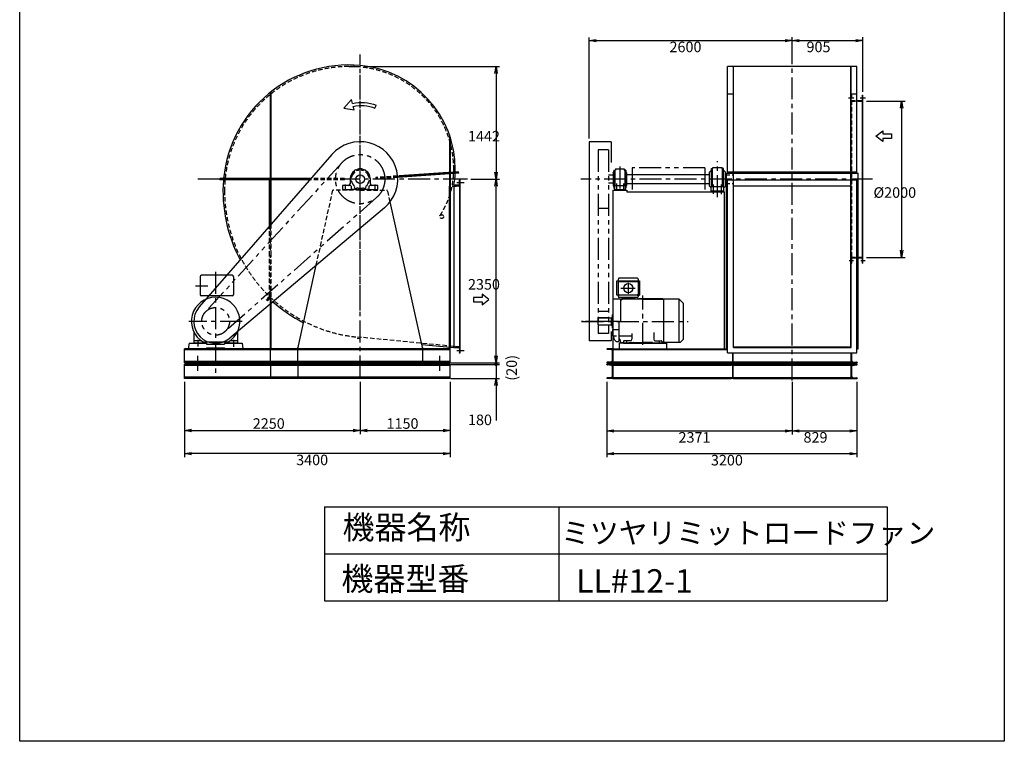
# Model space of a CAD drawing. Extents: x 16338 to 28938, y -6229 to 11471.
# Drawn here: x 16338 to 28938, y -6229 to 3009 of the extents above; entities that cross this region are included whole.
import ezdxf

# ---------------------------------------------------------------- set-up
doc = ezdxf.new("R2010")
doc.units = 0
doc.header["$LTSCALE"] = 225
doc.header["$PDSIZE"] = 1
for name, pattern in [('CENTER', [2, 1.25, -0.25, 0.25, -0.25]), ('HIDDEN', [0.375, 0.25, -0.125]), ('PHANTOM', [2.5, 1.25, -0.25, 0.25, -0.25, 0.25, -0.25])]:
    doc.linetypes.add(name, pattern=pattern)
doc.layers.get('0').update_dxf_attribs({"linetype": 'CONTINUOUS'})
doc.layers.get('DEFPOINTS').update_dxf_attribs({"linetype": 'CONTINUOUS'})
for name, color, linetype in [('4', 7, 'CONTINUOUS'), ('CT', 3, 'CENTER'), ('FUTO', 4, 'CONTINUOUS'), ('HOSO', 7, 'CONTINUOUS'), ('KL', 7, 'HIDDEN'), ('SL', 1, 'PHANTOM'), ('SP', 2, 'CONTINUOUS')]:
    doc.layers.add(name, color=color, linetype=linetype)
doc.styles.get("Standard").update_dxf_attribs({"font": 'simplex.shx', "oblique": 15, "bigfont": 'extfont.shx'})
doc.dimstyles.get("Standard").update_dxf_attribs({"dimtxt": 0.18, "dimasz": 0.18, "dimexe": 0.18, "dimexo": 0.0625, "dimgap": 0.09, "dimtad": 0, "dimtih": 1, "dimtoh": 1, "dimzin": 0, "dimcen": 0.09, "dimazin": 3, "dimtfac": 1, "dimtofl": 0, "dimtmove": 0, "dimatfit": 3})

# ---------------------------------------------------------------- blocks, each defined once
blk = doc.blocks.new('_OPEN')
at = {"color": 0, "linetype": 'BYBLOCK'}
for p, q in [((-1, 0.17), (0, 0)), ((0, 0), (-1, -0.17)), ((0, 0), (-1, 0))]:
    blk.add_line(p, q, dxfattribs=at)
blk = doc.blocks.new('*D8')
at = {"layer": 'DEFPOINTS', "color": 0}
for p in [(18446, -1583), (21846, -1583), (18446, -2545)]:
    blk.add_point(p, dxfattribs=at)
at = {"layer": 'SP'}
for p, q in [((18446, -1628), (18446, -2590)), ((21846, -1628), (21846, -2590)), ((21756, -2545), (18536, -2545))]:
    blk.add_line(p, q, dxfattribs=at)
at = {"layer": 'SP', "xscale": 90, "yscale": 90, "zscale": 90, "rotation": 180}
blk.add_blockref('_OPEN', (18446, -2545), dxfattribs=at)
at = {"layer": 'SP', "xscale": 90, "yscale": 90, "zscale": 90}
blk.add_blockref('_OPEN', (21846, -2545), dxfattribs=at)
blk.add_text('3400', height=135).set_placement((19876, -2694))
blk = doc.blocks.new('_DOT')
at = {"color": 0, "linetype": 'BYBLOCK'}
blk.add_line((-0.25, 0), (-1, 0), dxfattribs=at)
at = {"color": 0, "linetype": 'BYBLOCK', "const_width": 0.25}
blk.add_lwpolyline([(-0.125, 0, 1), (0.125, 0, 1)], format="xyb", close=True, dxfattribs=at)
blk = doc.blocks.new('*D9')
at = {"layer": 'DEFPOINTS', "color": 0}
for p in [(21812, -1403), (21812, -1583), (22435, -1583)]:
    blk.add_point(p, dxfattribs=at)
at = {"layer": 'SP'}
for p, q in [((22435, -1313), (22435, -1223)), ((21857, -1403), (22480, -1403)), ((22435, -1403), (22435, -1583)), ((21857, -1583), (22480, -1583)), ((22435, -1673), (22435, -2123))]:
    blk.add_line(p, q, dxfattribs=at)
at = {"layer": 'SP', "xscale": 90, "yscale": 90, "zscale": 90}
for name, p, rotation in [('_DOT', (22435, -1403), 270), ('_OPEN', (22435, -1583), 90)]:
    blk.add_blockref(name, p, dxfattribs=dict(at, rotation=rotation))
blk.add_text('180', height=135).set_placement((22075, -2181))
blk = doc.blocks.new('*D16')
at = {"layer": 'DEFPOINTS', "color": 0}
for p in [(21812, -1383), (21812, -1403), (22435, -1403)]:
    blk.add_point(p, dxfattribs=at)
at = {"layer": 'SP'}
for p, q in [((22435, -1293), (22435, -1203)), ((21857, -1383), (22480, -1383)), ((22435, -1383), (22435, -1403)), ((21857, -1403), (22480, -1403)), ((22435, -1493), (22435, -1583))]:
    blk.add_line(p, q, dxfattribs=at)
at = {"layer": 'SP', "xscale": 90, "yscale": 90, "zscale": 90}
for name, p, rotation in [('_DOT', (22435, -1403), 90), ('_OPEN', (22435, -1383), 270)]:
    blk.add_blockref(name, p, dxfattribs=dict(at, rotation=rotation))
at = {"layer": 'SP', "oblique": 15}
blk.add_text('(20)', height=135, rotation=90, dxfattribs=at).set_placement((22701, -1612))
blk = doc.blocks.new('右回転矢印')
at = {"layer": 'SP'}
for p, q in [((-10, 0.19), (-10.38, 1.12)), ((-3.32, -0.41), (-3.04, 0.6)), ((0, 0), (-3.32, -0.41)), ((-2.77, 1.57), (-2.43, 2.81)), ((-2.43, 2.81), (0, 0))]:
    blk.add_line(p, q, dxfattribs=at)
for radius in [11.84, 10.83]:
    blk.add_arc((-5.92, -9.84), radius, 74.5608, 112.1186, dxfattribs=at)
blk = doc.blocks.new('22222F')
at = {"layer": 'CT'}
for p, q in [((-190, -140), (-190, -70)), ((190, -140), (190, -70))]:
    blk.add_line(p, q, dxfattribs=at)
at = {"layer": 'FUTO'}
for p, q in [((19, 133), (-19, 133)), ((-19, 113), (-19, 133)), ((19, 113), (19, 133)), ((-225, -83), (-225, -130)), ((-125, -80), (-222, -80)), ((-130, -10), (-130, -60)), ((-125, -80), (-110, -95)), ((-110, -130), (-110, -95)), ((110, -95), (125, -80)), ((110, -95), (110, -130)), ((222, -80), (125, -80)), ((130, -60), (130, -10)), ((225, -130), (225, -83)), ((-225, -130), (-110, -130)), ((-110, -127), (0, -127)), ((0, -127), (110, -127)), ((110, -130), (225, -130))]:
    blk.add_line(p, q, dxfattribs=at)
blk.add_circle((0, 0), 54, dxfattribs=at)
for centre, radius, start, end in [((0, 0), 130, 98.5054, 115.3362), ((0, 0), 130, 64.6638, 81.4946), ((-115, 0), 18, 85.5114, 274.4886), ((0, 0), 130, 124.6638, 175.3362), ((0, 0), 115, 128.9772, 171.0228), ((-58, 100), 18, 25.5114, 214.4886), ((0, 0), 115, 68.9772, 111.0228), ((58, 100), 18, 325.5114, 154.4886), ((0, 0), 115, 8.9772, 51.0228), ((0, 0), 130, 4.6638, 55.3362), ((115, 0), 18, 265.5114, 94.4886), ((-222, -83), 3, 90, 180), ((-150, -60), 20, 270, 0), ((0, 0), 115, 188.9772, 231.0228), ((-58, -100), 18, 145.5114, 334.4886), ((0, 0), 115, 248.9772, 291.0228), ((58, -100), 18, 205.5114, 34.4886), ((0, 0), 115, 308.9772, 351.0228), ((150, -60), 20, 180, 270), ((222, -83), 3, 0, 90)]:
    blk.add_arc(centre, radius, start, end, dxfattribs=at)
blk = doc.blocks.new('L-75-6')
for p, q in [((115, 81), (115, 156)), ((115, 156), (117, 156)), ((121, 96), (121, 152)), ((115, 81), (190, 81)), ((129, 87), (186, 87)), ((190, 81), (190, 83))]:
    blk.add_line(p, q)
for centre, radius, start, end in [((117, 152), 4, 0, 90), ((129, 96), 8.5, 180, 270), ((186, 83), 4, 0, 90)]:
    blk.add_arc(centre, radius, start, end)
blk = doc.blocks.new('まっすぐの矢印')
at = {"layer": 'SP'}
for p, q in [((-1.71, -2.22), (0, 0)), ((0, 0), (1.71, -2.22)), ((-0.7, -2.22), (-1.71, -2.22)), ((-0.7, -5), (-0.7, -2.22)), ((0.7, -2.22), (0.7, -5)), ((1.71, -2.22), (0.7, -2.22)), ((0.7, -5), (-0.7, -5))]:
    blk.add_line(p, q, dxfattribs=at)
blk = doc.blocks.new('*D10')
at = {"layer": 'DEFPOINTS', "color": 0}
for p in [(27129, 1967), (27129, -33), (27624, -33)]:
    blk.add_point(p, dxfattribs=at)
at = {"layer": 'SP'}
for p, q in [((27174, 1967), (27669, 1967)), ((27624, 1877), (27624, 57)), ((27174, -33), (27669, -33))]:
    blk.add_line(p, q, dxfattribs=at)
at = {"layer": 'SP', "xscale": 90, "yscale": 90, "zscale": 90}
for p, rotation in [((27624, 1967), 90), ((27624, -33), 270)]:
    blk.add_blockref('_OPEN', p, dxfattribs=dict(at, rotation=rotation))
blk.add_text('%%C2000', height=135).set_placement((27264, 729))
blk = doc.blocks.new('*D11')
at = {"layer": 'DEFPOINTS', "color": 0}
for p in [(27129, 2742), (26224, 2626), (27129, 2042)]:
    blk.add_point(p, dxfattribs=at)
at = {"layer": 'SP'}
for p, q in [((26224, 2671), (26224, 2787)), ((27129, 2087), (27129, 2787)), ((26314, 2742), (27039, 2742))]:
    blk.add_line(p, q, dxfattribs=at)
at = {"layer": 'SP', "xscale": 90, "yscale": 90, "zscale": 90, "rotation": 180}
blk.add_blockref('_OPEN', (26224, 2742), dxfattribs=at)
at = {"layer": 'SP', "xscale": 90, "yscale": 90, "zscale": 90}
blk.add_blockref('_OPEN', (27129, 2742), dxfattribs=at)
blk.add_text('905', height=135).set_placement((26407, 2593))
blk = doc.blocks.new('*D6')
at = {"layer": 'DEFPOINTS', "color": 0}
for p in [(18446, -1583), (20696, -1583), (20696, -2250)]:
    blk.add_point(p, dxfattribs=at)
at = {"layer": 'SP', "color": 2}
for p, q in [((18446, -1628), (18446, -2295)), ((20696, -1628), (20696, -2295)), ((18536, -2250), (20606, -2250))]:
    blk.add_line(p, q, dxfattribs=at)
at = {"layer": 'SP', "color": 2, "xscale": 90, "yscale": 90, "zscale": 90, "rotation": 180}
blk.add_blockref('_OPEN', (18446, -2250), dxfattribs=at)
at = {"layer": 'SP', "color": 2, "xscale": 90, "yscale": 90, "zscale": 90}
blk.add_blockref('_OPEN', (20696, -2250), dxfattribs=at)
at = {"layer": 'SP', "color": 2, "oblique": 15}
blk.add_text('2250', height=135, dxfattribs=at).set_placement((19321, -2228))
blk = doc.blocks.new('*D7')
at = {"layer": 'DEFPOINTS', "color": 0}
for p in [(20696, -1583), (21846, -1583), (21846, -2250)]:
    blk.add_point(p, dxfattribs=at)
at = {"layer": 'SP', "color": 2}
for p, q in [((20696, -1628), (20696, -2295)), ((21846, -1628), (21846, -2295)), ((20786, -2250), (21756, -2250))]:
    blk.add_line(p, q, dxfattribs=at)
at = {"layer": 'SP', "color": 2, "xscale": 90, "yscale": 90, "zscale": 90, "rotation": 180}
blk.add_blockref('_OPEN', (20696, -2250), dxfattribs=at)
at = {"layer": 'SP', "color": 2, "xscale": 90, "yscale": 90, "zscale": 90}
blk.add_blockref('_OPEN', (21846, -2250), dxfattribs=at)
at = {"layer": 'SP', "color": 2, "oblique": 15}
blk.add_text('1150', height=135, dxfattribs=at).set_placement((21033, -2228))
blk = doc.blocks.new('*D12')
at = {"layer": 'DEFPOINTS', "color": 0}
for p in [(23853, -1583), (26224, -1583), (26224, -2256)]:
    blk.add_point(p, dxfattribs=at)
at = {"layer": 'SP', "color": 2}
for p, q in [((23853, -1628), (23853, -2301)), ((26224, -1628), (26224, -2301)), ((23943, -2256), (26134, -2256))]:
    blk.add_line(p, q, dxfattribs=at)
at = {"layer": 'SP', "color": 2, "xscale": 90, "yscale": 90, "zscale": 90, "rotation": 180}
blk.add_blockref('_OPEN', (23853, -2256), dxfattribs=at)
at = {"layer": 'SP', "color": 2, "xscale": 90, "yscale": 90, "zscale": 90}
blk.add_blockref('_OPEN', (26224, -2256), dxfattribs=at)
at = {"color": 2}
blk.add_text('2371', height=135, dxfattribs=at).set_placement((24769, -2405))
blk = doc.blocks.new('*D13')
at = {"layer": 'DEFPOINTS', "color": 0}
for p in [(26224, -1583), (27053, -1583), (27053, -2256)]:
    blk.add_point(p, dxfattribs=at)
at = {"layer": 'SP', "color": 2}
for p, q in [((27053, -1628), (27053, -2301)), ((26314, -2256), (26963, -2256))]:
    blk.add_line(p, q, dxfattribs=at)
at = {"layer": 'SP', "color": 2, "xscale": 90, "yscale": 90, "zscale": 90, "rotation": 180}
blk.add_blockref('_OPEN', (26224, -2256), dxfattribs=at)
at = {"layer": 'SP', "color": 2, "xscale": 90, "yscale": 90, "zscale": 90}
blk.add_blockref('_OPEN', (27053, -2256), dxfattribs=at)
at = {"color": 2}
blk.add_text('829', height=135, dxfattribs=at).set_placement((26369, -2405))
blk = doc.blocks.new('*D14')
at = {"layer": 'DEFPOINTS', "color": 0}
for p in [(23853, -2256), (27053, -2256), (23853, -2548)]:
    blk.add_point(p, dxfattribs=at)
at = {"layer": 'SP', "color": 2}
for p, q in [((23853, -2301), (23853, -2593)), ((27053, -2301), (27053, -2593)), ((26963, -2548), (23943, -2548))]:
    blk.add_line(p, q, dxfattribs=at)
at = {"layer": 'SP', "color": 2, "xscale": 90, "yscale": 90, "zscale": 90, "rotation": 180}
blk.add_blockref('_OPEN', (23853, -2548), dxfattribs=at)
at = {"layer": 'SP', "color": 2, "xscale": 90, "yscale": 90, "zscale": 90}
blk.add_blockref('_OPEN', (27053, -2548), dxfattribs=at)
at = {"color": 2}
blk.add_text('3200', height=135, dxfattribs=at).set_placement((25184, -2697))
blk = doc.blocks.new('*D15')
at = {"layer": 'DEFPOINTS', "color": 0}
for p in [(23624, 2742), (26224, 2742), (26224, 2742)]:
    blk.add_point(p, dxfattribs=at)
at = {"layer": 'SP', "color": 2}
blk.add_line((23714, 2742), (26134, 2742), dxfattribs=at)
at = {"layer": 'SP', "color": 2, "xscale": 90, "yscale": 90, "zscale": 90, "rotation": 180}
blk.add_blockref('_OPEN', (23624, 2742), dxfattribs=at)
at = {"layer": 'SP', "color": 2, "xscale": 90, "yscale": 90, "zscale": 90}
blk.add_blockref('_OPEN', (26224, 2742), dxfattribs=at)
at = {"color": 2}
blk.add_text('2600', height=135, dxfattribs=at).set_placement((24654, 2593))
blk = doc.blocks.new('*D20')
at = {"layer": 'DEFPOINTS', "color": 0}
for p in [(22067, 967), (22435, 967), (21846, -1383)]:
    blk.add_point(p, dxfattribs=at)
at = {"layer": 'SP', "color": 2}
for p, q in [((22112, 967), (22480, 967)), ((22435, -1293), (22435, 877)), ((21891, -1383), (22480, -1383))]:
    blk.add_line(p, q, dxfattribs=at)
at = {"layer": 'SP', "color": 2, "xscale": 90, "yscale": 90, "zscale": 90}
for p, rotation in [((22435, 967), 90), ((22435, -1383), 270)]:
    blk.add_blockref('_OPEN', p, dxfattribs=dict(at, rotation=rotation))
at = {"color": 2}
blk.add_text('2350', height=135, dxfattribs=at).set_placement((22075, -446))
blk = doc.blocks.new('*D21')
at = {"layer": 'DEFPOINTS', "color": 0}
for p in [(20696, 2409), (22067, 967), (22435, 967)]:
    blk.add_point(p, dxfattribs=at)
at = {"layer": 'SP', "color": 2}
for p, q in [((20741, 2409), (22480, 2409)), ((22435, 2319), (22435, 1057)), ((22112, 967), (22480, 967))]:
    blk.add_line(p, q, dxfattribs=at)
at = {"layer": 'SP', "color": 2, "xscale": 90, "yscale": 90, "zscale": 90}
for p, rotation in [((22435, 2409), 90), ((22435, 967), 270)]:
    blk.add_blockref('_OPEN', p, dxfattribs=dict(at, rotation=rotation))
at = {"color": 2}
blk.add_text('1442', height=135, dxfattribs=at).set_placement((22075, 1450))

msp = doc.modelspace()

# ---------------------------------------------------------------- linework, layer by layer
at = {"layer": '4'}
for p, q in [((16338.26713, -6228.73084), (16338.26713, 11471.26916)), ((28938.26713, 11471.26916), (28938.26713, -6228.73084)), ((20238.26713, -3228.73084), (20238.26713, -4428.73084)), ((20238.26713, -3228.73084), (27438.26713, -3228.73084)), ((23238.26713, -3228.73084), (23238.26713, -4428.73084)), ((27438.26713, -3228.73084), (27438.26713, -4428.73084)), ((20238.26713, -3828.73084), (27438.26713, -3828.73084)), ((20238.26713, -4428.73084), (27438.26713, -4428.73084)), ((28938.26713, -6228.73084), (16338.26713, -6228.73084))]:
    msp.add_line(p, q, dxfattribs=at)
at = {"layer": 'CT'}
for p, q in [((26224.48228, -1609.97677), (26224.48228, 2674.8898)), ((20695.74267, -712.50041), (20695.74267, 2564.60272)), ((20695.74267, -1572.50356), (20695.74267, 2302.57545)), ((25268.48228, 737.20788), (25268.48228, 1196.83329)), ((24018.48228, 1130.99121), (24018.48228, 816.34243)), ((18900.50968, 967.49959), (18602.70947, 967.49959)), ((22040.32656, 967.49959), (20495.74267, 967.49959)), ((22067.02608, 967.49959), (21935.02734, 967.49959)), ((27250.74549, 967.49959), (23519.70486, 967.49959)), ((23973.48228, 914.24624), (23973.48228, 816.34243)), ((24063.48228, 914.24624), (24063.48228, 816.34243)), ((25218.48228, 779.13485), (25218.48228, 901.19317)), ((25318.48228, 777.20616), (25318.48228, 901.19317)), ((18845.74267, -219.28532), (18845.74267, -1582.50041)), ((24126.28228, -357.91876), (24126.28228, -501.06357)), ((18744.03626, -402.50041), (18589.73932, -402.50041)), ((24032.80124, -427.50041), (24212.72461, -427.50041)), ((24311.78228, -1151.45053), (24311.78228, -519.73994)), ((19183.20164, -852.50041), (18502.46545, -852.50041)), ((24000.87859, -852.50041), (23526.67423, -852.50041)), ((23529.57727, -852.50041), (24890.95364, -852.50041)), ((23945.78228, -852.50041), (23577.96228, -852.50041)), ((18617.24267, -1087.33096), (18617.24267, -1174.79173)), ((19074.24267, -1087.33096), (19074.24267, -1178.95653)), ((18612.21535, -1294.89203), (18612.21535, -1486.20042)), ((21712.21535, -1294.89203), (21712.21535, -1486.20042))]:
    msp.add_line(p, q, dxfattribs=at)
at = {"layer": 'DEFPOINTS'}
msp.add_point((23624.48228, 1447.49959), dxfattribs=at)
at = {"layer": 'FUTO'}
for p, q in [((20548.74267, 2409.49959), (20695.74267, 2409.49959)), ((25396.28228, 1042.79754), (25396.28228, 2409.49959)), ((27052.68228, 2409.49959), (25396.28228, 2409.49959)), ((25471.28228, 967.49959), (25471.28228, 2409.49959)), ((25474.48228, 967.49959), (25474.48228, 2409.49959)), ((26974.48228, 967.49959), (26974.48228, 2409.49959)), ((26977.68228, 967.49959), (26977.68228, 2409.49959)), ((27052.68228, 1042.79754), (27052.68228, 2409.49959)), ((19545.74267, 976.49959), (19545.74267, 2078.622)), ((19554.74267, 976.49959), (19554.74267, 2085.74462)), ((25396.28228, 2060.21125), (25474.48228, 2060.21125)), ((26977.68228, 2060.21125), (27052.68228, 2060.21125)), ((27123.48228, -107.50041), (27123.48228, 2042.49959)), ((27123.48228, 2042.49959), (27129.48228, 2042.49959)), ((27129.48228, -107.50041), (27129.48228, 2042.49959)), ((27052.68228, 1973.49959), (27123.48228, 1973.49959)), ((21836.74267, 1534.77818), (21836.74267, -1187.62183)), ((21845.74267, 1508.33438), (21845.74267, -1188.49309)), ((23624.48228, 1447.49959), (23624.48228, -1102.50041)), ((23905.23132, 1447.49959), (23624.48228, 1447.49959)), ((23905.23132, 1447.49959), (23905.23132, 1180.22183)), ((20333.74817, 1282.71377), (18634.57921, -668.62547)), ((21956.16486, 1051.79754), (21174.67273, 999.53078)), ((21956.76545, 1042.81761), (21175.18912, 990.54521)), ((21955.56428, 1060.77748), (21190.83099, 1009.63156)), ((21956.76545, 1042.81761), (21955.56428, 1060.77748)), ((23932.48228, 1019.99959), (23872.28228, 1019.99959)), ((23932.48228, 1047.49959), (23940.48228, 1067.49959)), ((23932.48228, 1047.49959), (23932.48228, 887.49959)), ((23940.48228, 1082.49959), (23940.48228, 852.49959)), ((23940.48228, 1082.49959), (23954.48228, 1082.49959)), ((23954.48228, 1082.49959), (23954.48228, 887.49959)), ((23954.48228, 1082.49959), (23964.48228, 1082.49959)), ((23964.48228, 1100.49959), (24072.48228, 1100.49959)), ((23964.48228, 1100.49959), (23964.48228, 1082.49959)), ((24072.48228, 1100.49959), (24072.48228, 1082.49959)), ((24072.48228, 1082.49959), (24082.48228, 1082.49959)), ((24082.48228, 1082.49959), (24082.48228, 887.49959)), ((24082.48228, 1082.49959), (24082.48228, 887.49959)), ((24096.48228, 1082.49959), (24082.48228, 1082.49959)), ((24096.48228, 1082.49959), (24096.48228, 852.49959)), ((24104.48228, 1047.49959), (24096.48228, 1067.49959)), ((24104.48228, 1047.49959), (24104.48228, 887.49959)), ((25166.48228, 1024.99959), (24104.48228, 1024.99959)), ((25166.48228, 1056.49959), (25190.48228, 1082.49959)), ((25166.48228, 878.49959), (25166.48228, 1056.49959)), ((25190.48228, 872.49959), (25190.48228, 1102.49959)), ((25190.48228, 1102.49959), (25208.48228, 1102.49959)), ((25203.48228, 872.49959), (25203.48228, 1102.49959)), ((25208.48228, 1118.49959), (25328.48228, 1118.49959)), ((25208.48228, 1102.49959), (25208.48228, 1118.49959)), ((25328.48228, 1102.49959), (25328.48228, 1118.49959)), ((25346.48228, 1102.49959), (25328.48228, 1102.49959)), ((25333.48228, 872.49959), (25333.48228, 1102.49959)), ((25333.48228, 872.49959), (25333.48228, 1102.49959)), ((25346.48228, 872.49959), (25346.48228, 1102.49959)), ((25370.48228, 1056.49959), (25346.48228, 1082.49959)), ((25370.48228, 878.49959), (25370.48228, 1056.49959)), ((25381.28228, -1202.50041), (25381.28228, 1042.79754)), ((25381.28228, 1042.79754), (27067.68228, 1042.79754)), ((25396.28228, 1060.79754), (27052.68228, 1060.79754)), ((25396.28228, 1051.79754), (27052.68228, 1051.79754)), ((27067.68228, -1202.50041), (27067.68228, 1042.79754)), ((18900.50968, 976.49959), (18900.50968, 958.49959)), ((20067.10584, 976.49959), (18900.50968, 976.49959)), ((20059.26891, 967.49959), (18900.50968, 967.49959)), ((20051.43197, 958.49959), (18900.50968, 958.49959)), ((19536.74267, 367.42627), (19536.74267, 958.49959)), ((19545.74267, 377.76194), (19545.74267, 958.49959)), ((19554.74267, 388.09761), (19554.74267, 958.49959)), ((20894.69628, 989.82586), (20895.89745, 971.86598)), ((21895.74267, 883.49959), (21895.74267, -1193.33342)), ((21895.74267, 883.49959), (21970.74267, 883.49959)), ((21896.03671, 899.49959), (21896.03671, 886.5768)), ((21931.40712, 923.26765), (22026.10343, 923.26765)), ((21964.74267, 883.49959), (21964.74267, -1184.50041)), ((21970.74267, 958.49959), (21970.74267, -1259.50041)), ((21970.74267, 958.49959), (21970.74267, -1259.50041)), ((21970.74267, 958.49959), (21970.74267, -1259.50041)), ((23932.48228, 914.99959), (23872.28228, 914.99959)), ((23932.48228, 887.49959), (23940.48228, 867.49959)), ((23948.48228, 887.49959), (24088.48228, 887.49959)), ((23948.48228, 887.49959), (23948.48228, 827.49959)), ((24088.48228, 887.49959), (24088.48228, 827.49959)), ((24104.48228, 887.49959), (24096.48228, 867.49959)), ((25166.48228, 909.99959), (24104.48228, 909.99959)), ((25396.28228, -1255.50041), (25396.28228, 958.49959)), ((25396.28228, 958.49959), (27052.68228, 958.49959)), ((25471.28228, -1186.50041), (25471.28228, 967.49959)), ((25474.48228, -1186.50041), (25474.48228, 967.49959)), ((25474.48228, 883.49959), (26974.48228, 883.49959)), ((26974.48228, -1186.50041), (26974.48228, 967.49959)), ((26977.68228, -1186.50041), (26977.68228, 967.49959)), ((27052.68228, -1255.50041), (27052.68228, 958.49959)), ((21836.74267, -1202.50041), (21836.74267, 880.16214)), ((21845.74267, -1382.50041), (21845.74267, 879.56022)), ((23928.48228, 827.49959), (23928.48228, -1202.50041)), ((23928.48228, 827.49959), (24108.48228, 827.49959)), ((23940.48228, 852.49959), (23948.48228, 852.49959)), ((23948.48228, 837.49959), (24088.48228, 837.49959)), ((24096.48228, 852.49959), (24088.48228, 852.49959)), ((24108.48228, 827.49959), (24108.48228, 807.49959)), ((24108.48228, 807.49959), (25358.48228, 807.49959)), ((25166.48228, 878.49959), (25188.48228, 854.66625)), ((25188.48228, 872.49959), (25348.48228, 872.49959)), ((25188.48228, 807.49959), (25188.48228, 872.49959)), ((25188.48228, 817.49959), (25348.48228, 817.49959)), ((25370.48228, 878.49959), (25348.48228, 854.66625)), ((25348.48228, 807.49959), (25348.48228, 872.49959)), ((25358.48228, -1202.50041), (25358.48228, 807.49959)), ((21495.74267, -1202.50041), (21078.52588, 677.8843)), ((21004.99697, 600.40044), (19026.14101, -1066.64158)), ((26977.68228, -38.50041), (27067.68228, -38.50041)), ((27067.68228, -38.50041), (27123.48228, -38.50041)), ((27123.48228, -107.50041), (27129.48228, -107.50041)), ((19895.74267, -1202.50041), (20132.72564, -134.42462)), ((18645.74267, -282.50041), (18645.74267, -507.50041)), ((19055.74267, -262.50041), (18665.74267, -262.50041)), ((19075.74267, -282.50041), (19075.74267, -507.50041)), ((23981.28228, -516.55848), (23981.28228, -331.83516)), ((23981.28228, -331.83516), (24271.28228, -331.83516)), ((23999.68231, -331.83516), (23999.68231, -311.04227)), ((23999.68231, -535.90046), (23999.68231, -341.02905)), ((23999.68231, -341.02905), (24252.88229, -341.02905)), ((24241.28228, -299.44226), (24011.28228, -299.44226)), ((24252.88229, -311.04227), (24252.88229, -331.83516)), ((24252.88229, -341.02905), (24252.88229, -535.90042)), ((24271.28228, -331.83516), (24271.28228, -516.55848)), ((19055.74267, -527.50041), (18665.74267, -527.50041)), ((19545.74267, -1382.50041), (19545.74267, -628.91502)), ((19554.74267, -1202.50041), (19554.74267, -621.33318)), ((23928.78228, -565.00041), (23928.78228, -849.50041)), ((23928.78228, -565.00041), (24028.78228, -565.00041)), ((23999.68231, -516.55848), (23981.28228, -516.55848)), ((24241.28228, -517.50041), (24011.28228, -517.50041)), ((24241.28228, -547.50041), (24011.28228, -547.50041)), ((24028.78228, -565.00041), (24028.78228, -849.50041)), ((24056.28228, -566.68634), (24028.78228, -584.42896)), ((24045.05485, -569.98537), (24028.78228, -580.83375)), ((24041.42537, -576.27181), (24046.28228, -567.8594)), ((24046.28228, -567.8594), (24046.28228, -547.50041)), ((24046.28228, -557.50041), (24206.28228, -557.50041)), ((24311.78228, -566.68634), (24056.28228, -566.68634)), ((24206.28228, -547.50041), (24206.28228, -566.68634)), ((24252.88229, -516.55848), (24271.28228, -516.55848)), ((24567.28228, -562.50041), (24256.28228, -562.50041)), ((24311.78228, -566.68634), (24567.28228, -566.68634)), ((24567.28228, -562.50041), (24577.28228, -569.16708)), ((24567.28228, -566.68634), (24577.28228, -573.1382)), ((24577.28228, -565.00041), (24577.28228, -1122.50041)), ((24577.28228, -565.00041), (24772.28228, -565.00041)), ((24772.28228, -565.00041), (24772.28228, -1122.50041)), ((24772.28228, -565.00041), (24832.28228, -622.50041)), ((24832.28228, -1082.50041), (24832.28228, -622.50041)), ((23742.28228, -895.00041), (23742.28228, -805.00041)), ((23742.28228, -805.00041), (23882.28228, -805.00041)), ((23912.28228, -810.00041), (23742.28228, -810.00041)), ((23882.28228, -810.00041), (23882.28228, -805.00041)), ((23912.28228, -802.50041), (23922.28228, -802.50041)), ((23912.28228, -902.50041), (23912.28228, -802.50041)), ((23922.28228, -938.00041), (23922.28228, -767.00041)), ((23928.78228, -765.00041), (23924.28228, -765.00041)), ((24006.28228, -849.50041), (24006.28228, -1082.50041)), ((24006.28228, -852.50041), (24006.28228, -1110.50041)), ((18565.74267, -985.54176), (18565.74267, -1132.50041)), ((19125.74267, -985.54176), (19125.74267, -1132.50041)), ((23742.28228, -895.00041), (23912.28228, -895.00041)), ((23905.23132, -980.9787), (23905.23132, -1102.50041)), ((23912.28228, -902.50041), (23922.28228, -902.50041)), ((23922.28228, -955.0309), (23922.28228, -1039.88371)), ((24006.28228, -962.10196), (23922.28228, -962.10196)), ((23929.13066, -940.00041), (23924.28228, -940.00041)), ((24171.28228, -1006.49431), (24171.28228, -1082.50041)), ((24452.28228, -1003.02838), (24452.28228, -1082.50041)), ((18505.74267, -1132.50041), (18495.74267, -1202.50041)), ((18505.74267, -1132.50041), (18730.74267, -1132.50041)), ((18662.43964, -1102.50041), (18565.74267, -1102.50041)), ((18675.74267, -1132.50041), (18565.74267, -1132.50041)), ((18602.74267, -1132.50041), (18702.74267, -1132.50041)), ((18675.74267, -1111.73004), (18675.74267, -1132.50041)), ((19001.2218, -1120.69109), (18690.26354, -1120.69109)), ((18730.74267, -1132.50041), (18730.74267, -1142.50041)), ((18960.74267, -1132.50041), (19185.74267, -1132.50041)), ((18960.74267, -1132.50041), (18960.74267, -1142.50041)), ((19015.74267, -1111.73004), (19015.74267, -1132.50041)), ((19125.74267, -1132.50041), (19015.74267, -1132.50041)), ((19125.74267, -1102.50041), (19029.0457, -1102.50041)), ((19185.74267, -1132.50041), (19195.74267, -1202.50041)), ((20686.74267, -1076.29427), (20657.99527, -1073.51134)), ((23905.23132, -1102.50041), (23624.48228, -1102.50041)), ((23922.28228, -1039.88371), (23976.28228, -1039.88371)), ((23944.63069, -1080.21634), (23942.51694, -1039.88371)), ((23967.41138, -1106.62951), (23947.54591, -1086.76405)), ((23974.13346, -1109.55236), (24006.28228, -1110.50041)), ((24006.28228, -1039.07915), (24171.28228, -1039.07915)), ((24016.28228, -1082.50041), (24006.28228, -1082.50041)), ((24186.78228, -1132.50041), (24007.78228, -1132.50041)), ((24007.78228, -1132.50041), (24007.78228, -1195.74018)), ((24016.28228, -1082.50041), (24016.28228, -1084.36485)), ((24016.28228, -1084.36485), (24026.28228, -1118.72924)), ((24026.28228, -1118.72924), (24056.28228, -1122.54935)), ((24056.28228, -1122.54935), (24066.78228, -1122.54935)), ((24066.78228, -1107.50041), (24066.78228, -1132.50041)), ((24066.78228, -1132.50041), (24186.78228, -1132.50041)), ((24151.28228, -1102.50041), (24071.28228, -1102.50041)), ((24206.00028, -1127.50041), (24134.42928, -1127.50041)), ((24186.78228, -1132.50041), (24615.78228, -1132.50041)), ((24191.78228, -1122.50041), (24311.78228, -1122.50041)), ((24431.78228, -1122.50041), (24311.78228, -1122.50041)), ((24436.78228, -1127.50041), (24436.78228, -1132.50041)), ((24557.28228, -1132.50041), (24436.78228, -1132.50041)), ((24472.28228, -1102.50041), (24552.28228, -1102.50041)), ((24521.28228, -1098.74004), (24521.28228, -1135.42558)), ((24556.78228, -1107.50041), (24556.78228, -1132.50041)), ((24567.28228, -1122.54935), (24556.78228, -1122.54935)), ((24577.28228, -1121.27598), (24567.28228, -1122.54935)), ((24790.54315, -1122.50041), (24577.28228, -1122.50041)), ((24615.78228, -1132.50041), (24615.78228, -1195.68411)), ((24790.54315, -1122.50041), (24832.28228, -1082.50041)), ((21845.74267, -1202.50041), (18445.74267, -1202.50041)), ((18445.74267, -1382.50041), (18445.74267, -1202.50041)), ((21845.74267, -1218.50041), (18445.74267, -1218.50041)), ((18730.74267, -1202.50041), (18495.74267, -1202.50041)), ((18730.74267, -1142.50041), (18960.74267, -1142.50041)), ((18730.74267, -1192.50041), (18960.74267, -1192.50041)), ((18730.74267, -1192.50041), (18730.74267, -1202.50041)), ((18960.74267, -1192.50041), (18960.74267, -1202.50041)), ((19195.74267, -1202.50041), (18960.74267, -1202.50041)), ((19895.74267, -1382.50041), (19895.74267, -1188.28837)), ((21895.74267, -1193.33342), (21484.88376, -1153.55957)), ((21495.74267, -1382.50041), (21495.74267, -1188.28837)), ((21931.40712, -1224.50041), (22026.10343, -1224.50041)), ((21970.74267, -1184.50041), (21970.74267, -1259.50041)), ((21970.74267, -1184.50041), (21970.74267, -1259.50041)), ((23853.48228, -1202.50041), (25396.28228, -1202.50041)), ((23853.48228, -1205.42342), (23853.48228, -1202.50041)), ((23928.48228, -1202.50041), (23853.48228, -1202.50041)), ((23912.35384, -1215.61384), (23858.50292, -1210.90249)), ((23921.48228, -1225.57578), (23921.48228, -1359.42504)), ((23928.48228, -1202.50041), (23928.48228, -1382.50041)), ((23943.48228, -1214.50041), (25396.28228, -1214.50041)), ((25396.28228, -1255.50041), (27052.68228, -1255.50041)), ((25463.48228, -1359.42504), (25463.48228, -1255.50041)), ((25470.48228, -1382.50041), (25470.48228, -1255.50041)), ((25470.48228, -1382.50041), (25470.48228, -1255.50041)), ((25471.28228, -1186.50041), (26977.68228, -1186.50041)), ((25474.48228, -1180.50041), (26974.48228, -1180.50041)), ((26978.48228, -1382.50041), (26978.48228, -1255.50041)), ((26978.48228, -1382.50041), (26978.48228, -1255.50041)), ((26985.48228, -1359.42504), (26985.48228, -1255.50041)), ((27052.68228, -1202.50041), (27067.68228, -1202.50041)), ((21845.74267, -1366.50041), (18445.74267, -1366.50041)), ((21845.74267, -1382.50041), (18445.74267, -1382.50041)), ((19170.50968, -1382.50041), (18604.97598, -1382.50041)), ((23853.48228, -1379.57741), (23853.48228, -1382.50041)), ((23928.48228, -1382.50041), (23853.48228, -1382.50041)), ((23912.35384, -1369.38699), (23858.50292, -1374.09834)), ((23928.48228, -1370.50041), (25441.62736, -1370.50041)), ((23928.48228, -1382.50041), (26978.48228, -1382.50041)), ((25395.48228, -1379.57741), (25395.48228, -1382.50041)), ((25470.48228, -1382.50041), (25395.48228, -1382.50041)), ((25454.35384, -1369.38699), (25400.50292, -1374.09834)), ((25470.48228, -1370.50041), (26978.48228, -1370.50041)), ((26978.48228, -1382.50041), (27053.48228, -1382.50041)), ((26994.61072, -1369.38699), (27048.46164, -1374.09834)), ((27053.48228, -1379.57741), (27053.48228, -1382.50041)), ((21845.74267, -1402.50041), (18445.74267, -1402.50041)), ((18445.74267, -1582.50041), (18445.74267, -1402.50041)), ((21845.74267, -1418.50041), (18445.74267, -1418.50041)), ((19545.74267, -1402.50041), (19545.74267, -1582.50041)), ((19895.74267, -1402.50041), (19895.74267, -1582.50041)), ((21845.74267, -1582.50041), (21845.74267, -1402.50041)), ((23853.48228, -1402.50041), (27053.48228, -1402.50041)), ((23853.48228, -1405.42342), (23853.48228, -1402.50041)), ((23928.48228, -1402.50041), (23853.48228, -1402.50041)), ((23912.35384, -1415.61384), (23858.50292, -1410.90249)), ((23921.48228, -1425.57578), (23921.48228, -1559.42504)), ((23928.48228, -1402.50041), (23928.48228, -1582.50041)), ((23928.48228, -1414.50041), (25441.62736, -1414.50041)), ((25395.48228, -1405.42342), (25395.48228, -1402.50041)), ((25470.48228, -1402.50041), (25395.48228, -1402.50041)), ((25470.48228, -1402.50041), (25395.48228, -1402.50041)), ((25454.35384, -1415.61384), (25400.50292, -1410.90249)), ((25463.48228, -1559.42504), (25463.48228, -1425.57578)), ((25470.48228, -1582.50041), (25470.48228, -1402.50041)), ((25470.48228, -1414.50041), (26978.48228, -1414.50041)), ((26978.48228, -1402.50041), (27053.48228, -1402.50041)), ((26978.48228, -1402.50041), (27053.48228, -1402.50041)), ((26978.48228, -1582.50041), (26978.48228, -1402.50041)), ((26985.48228, -1559.42504), (26985.48228, -1425.57578)), ((26994.61072, -1415.61384), (27048.46164, -1410.90249)), ((27053.48228, -1405.42342), (27053.48228, -1402.50041)), ((21845.74267, -1566.50041), (18445.74267, -1566.50041)), ((21845.74267, -1582.50041), (18445.74267, -1582.50041)), ((23853.48228, -1579.57741), (23853.48228, -1582.50041)), ((23928.48228, -1582.50041), (23853.48228, -1582.50041)), ((23912.35384, -1569.38699), (23858.50292, -1574.09834)), ((23928.48228, -1570.50041), (25441.62736, -1570.50041)), ((23928.48228, -1582.50041), (25441.62736, -1582.50041)), ((25395.48228, -1579.57741), (25395.48228, -1582.50041)), ((25470.48228, -1582.50041), (25395.48228, -1582.50041)), ((25454.35384, -1569.38699), (25400.50292, -1574.09834)), ((25470.48228, -1570.50041), (26978.48228, -1570.50041)), ((25470.48228, -1582.50041), (26978.48228, -1582.50041)), ((26978.48228, -1582.50041), (27053.48228, -1582.50041)), ((26994.61072, -1569.38699), (27048.46164, -1574.09834)), ((27053.48228, -1579.57741), (27053.48228, -1582.50041))]:
    msp.add_line(p, q, dxfattribs=at)
msp.add_circle((24126.28228, -427.50041), 59, dxfattribs=at)
for centre, radius, start, end in [((20548.74267, 820.49959), 1609, 84.758085345, 174.436168701), ((20573.24267, 1089.99959), 1339.5, 0, 84.752852934), ((20695.74267, 967.49959), 480, 310.111697172, 138.95160795), ((20818.24267, 1089.99959), 1094.5, 349.976500332, 357.37099416), ((20818.24267, 1089.99959), 1094.5, 358.318441997, 0), ((20842.74267, 820.49959), 1903, 175.841427226, 207.776678519), ((18665.74267, -282.50041), 20, 90, 180), ((19055.74267, -282.50041), 20, 0, 90), ((24011.28228, -311.04221), 11.59998, 90, 180.000305), ((24241.28228, -311.04225), 11.59999, 359.999924, 90), ((18845.74267, -852.50041), 310, 300.102308068, 239.897691932), ((18665.74267, -507.50041), 20, 180, 270), ((19055.74267, -507.50041), 20, 270, 0), ((20842.74267, 820.49959), 1903, 228.35562175, 242.683740423), ((24011.28216, -505.90053), 11.59989, 179.999454, 270.00061), ((24011.28228, -535.90046), 11.59995, 179.999755, 270), ((24241.28231, -505.90044), 11.59998, 269.999847, 0.000107), ((24241.28228, -535.90042), 11.60001, 270, 0.000015), ((18845.74267, -852.50041), 280, 138.95160795, 310.111697172), ((23924.28228, -767.00041), 2, 90, 180), ((23924.28228, -938.00041), 2, 180, 270), ((24457.28228, -1003.02838), 5, 90, 180), ((23974.48245, -1099.55845), 10, 225, 268), ((24071.78228, -1107.50041), 5, 90, 180), ((24151.28228, -1082.50041), 20, 270, 0), ((24191.78228, -1127.50041), 5, 90, 180), ((24431.78228, -1127.50041), 5, 0, 90), ((24472.28228, -1082.50041), 20, 180, 270), ((24551.78228, -1107.50041), 5, 0, 90), ((23858.98228, -1205.42342), 5.5, 180, 265), ((23911.48228, -1225.57578), 10, 0, 85), ((23858.98228, -1379.57741), 5.5, 95, 180), ((23911.48228, -1359.42504), 10, 275, 0), ((25400.98228, -1379.57741), 5.5, 95, 180), ((25453.48228, -1359.42504), 10, 275, 0), ((26995.48228, -1359.42504), 10, 180, 265), ((27047.98228, -1379.57741), 5.5, 0, 85), ((23858.98228, -1405.42342), 5.5, 180, 265), ((23911.48228, -1425.57578), 10, 0, 85), ((25400.98228, -1405.42342), 5.5, 180, 265), ((25453.48228, -1425.57578), 10, 0, 85), ((26995.48228, -1425.57578), 10, 95, 180), ((27047.98228, -1405.42342), 5.5, 275, 0), ((23858.98228, -1579.57741), 5.5, 95, 180), ((23911.48228, -1559.42504), 10, 275, 0), ((25400.98228, -1579.57741), 5.5, 95, 180), ((25453.48228, -1559.42504), 10, 275, 0), ((26995.48228, -1559.42504), 10, 180, 265), ((27047.98228, -1579.57741), 5.5, 0, 85)]:
    msp.add_arc(centre, radius, start, end, dxfattribs=at)
at = {"layer": 'HOSO'}
for p, q in [((26943.87591, 2007.49959), (27014.50303, 2007.49959)), ((26986.68228, 1967.49959), (26977.68228, 1967.49959)), ((27093.43635, 2007.49959), (27164.06348, 2007.49959)), ((26951.56254, -72.50041), (27009.76169, -72.50041)), ((26986.68228, -32.50041), (26977.68228, -32.50041)), ((27101.44409, -72.50041), (27159.64325, -72.50041))]:
    msp.add_line(p, q, dxfattribs=at)
at = {"layer": 'KL'}
for p, q in [((26977.68228, 2040.49959), (26977.68228, 2130.49959)), ((26977.68228, 2042.49959), (26986.68228, 2042.49959)), ((26986.68228, -107.50041), (26986.68228, 2042.49959)), ((26977.68228, 1973.49959), (27052.68228, 1973.49959)), ((26977.68228, 1967.49959), (27129.48228, 1967.49959)), ((21173.98795, 1008.50509), (20894.69628, 989.82586)), ((25370.48228, 1022.49959), (25466.56936, 1022.49959)), ((20495.74267, 958.49959), (20051.43197, 958.49959)), ((20495.74267, 967.49959), (20059.26891, 967.49959)), ((20495.74267, 976.49959), (20067.10584, 976.49959)), ((20495.74267, 958.49959), (20495.74267, 976.49959)), ((21174.67273, 999.53078), (20895.29686, 980.84592)), ((21175.18912, 990.54521), (20895.89745, 971.86598)), ((25370.48228, 912.49959), (25464.12632, 912.49959)), ((20132.72564, -134.42462), (20346.15587, 827.49959)), ((20695.74267, 827.49959), (20346.15587, 827.49959)), ((20695.74267, 827.49959), (21045.32948, 827.49959)), ((21078.52588, 677.8843), (21045.32948, 827.49959)), ((21871.92194, 879.49959), (21970.74267, 879.49959)), ((19554.74267, -2.17061), (19554.74267, 388.09761)), ((19536.74267, -9.32003), (19536.74267, 367.42627)), ((19545.74267, 58.24652), (19545.74267, 377.76194)), ((19536.74267, -529.57622), (19536.74267, -9.32003)), ((19545.74267, -628.91502), (19545.74267, -5.74532)), ((19554.74267, -621.33318), (19554.74267, -2.17061)), ((26977.68228, -32.50041), (27129.48228, -32.50041)), ((26977.68228, -107.50041), (26986.68228, -107.50041)), ((19545.74267, -520.57622), (19492.38733, -573.93156)), ((19492.38733, -573.93156), (19510.38733, -589.33224)), ((19545.74267, -537.33466), (19501.38733, -581.69)), ((19545.74267, -553.9769), (19510.38733, -589.33224)), ((24256.28228, -562.50041), (24252.09636, -566.68634)), ((23928.78228, -849.50041), (24028.78228, -849.50041)), ((23927.28228, -955.0309), (23922.28228, -955.0309)), ((21970.74267, -1180.50041), (20659.92239, -1053.6044)), ((24102.28228, -1098.74004), (24102.28228, -1135.42558))]:
    msp.add_line(p, q, dxfattribs=at)
msp.add_circle((21738.35136, 488.99959), 24.5, dxfattribs=at)
for centre, radius, start, end in [((20548.74267, 820.49959), 1589, 90, 180), ((20573.24267, 1089.99959), 1319.5, 0, 91.063908503), ((20818.24267, 1089.99959), 1074.5, 326.848085056, 0), ((20842.74267, 820.49959), 1883, 180, 264.428381622), ((23954.61698, -1079.69298), 10, 183, 225)]:
    msp.add_arc(centre, radius, start, end, dxfattribs=at)
at = {"layer": 'SL'}
for p, q in [((23742.28228, 1342.49959), (23742.28228, -1007.50041)), ((23872.28228, 1342.49959), (23742.28228, 1342.49959)), ((23872.28228, 1342.49959), (23872.28228, -1007.50041)), ((20463.24501, 1180.03155), (18714.73208, -732.74034)), ((25108.05055, 1114.70269), (24177.87177, 1114.70269)), ((24177.87177, 1114.70269), (24177.87177, 807.49959)), ((25108.05055, 1114.70269), (25108.05055, 807.49959)), ((20904.44544, 731.55859), (18963.34502, -985.45129)), ((23872.28228, 592.49959), (23742.28228, 592.49959)), ((23872.28228, -727.50041), (23742.28228, -727.50041)), ((23872.28228, -1007.50041), (23742.28228, -1007.50041))]:
    msp.add_line(p, q, dxfattribs=at)
for centre, radius in [((20695.74267, 967.49959), 315), ((18845.74267, -852.50041), 177.5)]:
    msp.add_circle(centre, radius, dxfattribs=at)
at = {"layer": 'SP'}
for p, q in [((23624.48228, 1487.49959), (23624.48228, 2782.33003)), ((18572.21535, -1382.50041), (18572.21535, -1402.50041)), ((18652.21535, -1382.50041), (18652.21535, -1402.50041)), ((21672.21535, -1382.50041), (21672.21535, -1402.50041)), ((21752.21535, -1382.50041), (21752.21535, -1402.50041))]:
    msp.add_line(p, q, dxfattribs=at)

# ---------------------------------------------------------------- block references
at = {"layer": 'FUTO', "yscale": 40, "zscale": 40}
for name, p, xscale, rotation in [('右回転矢印', (20484.59852, 1875.27488), -40, 359.0030454647829), ('まっすぐの矢印', (27295.97857, 1518.42384), 40, 90), ('まっすぐの矢印', (22343.86734, -574.069), -40, 270)]:
    msp.add_blockref(name, p, dxfattribs=dict(at, xscale=xscale, rotation=rotation))
at = {"layer": 'FUTO'}
msp.add_blockref('22222F', (20695.74267, 967.49959), dxfattribs=at)
at = {"layer": 'FUTO', "rotation": 90}
msp.add_blockref('L-75-6', (22052.17227, 768.89313), dxfattribs=at)
at = {"layer": 'FUTO', "xscale": -1, "rotation": 90}
msp.add_blockref('L-75-6', (22052.17227, -1069.89395), dxfattribs=at)

# ---------------------------------------------------------------- texts
at = {"layer": '4'}
for s, height, p in [('機器名称', 300, (20469.27961, -3639.47269)), ('ミツヤリミットロードファン', 270, (23267.0255, -3695.60703)), ('機器型番', 300, (20455.81576, -4298.8599)), ('LL#12-1', 300, (23458.1941, -4325.77334))]:
    msp.add_text(s, height=height, dxfattribs=at).set_placement(p)

# ---------------------------------------------------------------- dimensions: what is measured, and where the dimension line sits
at = {"layer": 'SP'}
for base, p1, p2, override, picture, middle in [((26224.48228, 2742.33003), (23624.48228, 2742.33003), (26224.48228, 2742.33003), {"dimscale": 45, "dimtxt": 3, "dimgap": 0.5, "dimblk1": 'OPEN', "dimblk2": 'OPEN', "dimsah": 1, "dimtmove": 0}, '*D15', (24924.48228, 2832.33003)), ((18445.74267, -2545.45404), (21845.74267, -1582.50041), (18445.74267, -1582.50041), {"dimscale": 45, "dimtxt": 3, "dimgap": 0.5, "dimdec": 4, "dimblk1": 'OPEN', "dimblk2": 'OPEN', "dimsah": 1, "dimclrd": 256, "dimclre": 256, "dimclrt": 256, "dimtdec": 4, "dimtmove": 0, "dimatfit": 0}, '*D8', (20145.74267, -2455.45404)), ((20695.74267, -2250.12114), (18445.74267, -1582.50041), (20695.74267, -1582.50041), {"dimscale": 45, "dimtxt": 3, "dimgap": 0.5, "dimblk1": 'OPEN', "dimblk2": 'OPEN', "dimsah": 1}, '*D6', (19570.74267, -2160.12114)), ((21845.74267, -2250.12114), (20695.74267, -1582.50041), (21845.74267, -1582.50041), {"dimscale": 45, "dimtxt": 3, "dimgap": 0.5, "dimblk1": 'OPEN', "dimblk2": 'OPEN', "dimsah": 1}, '*D7', (21270.74267, -2160.12114)), ((26224.48228, -2255.57783), (23853.48228, -1582.50041), (26224.48228, -1582.50041), {"dimscale": 45, "dimtxt": 3, "dimgap": 0.5, "dimblk1": 'OPEN', "dimblk2": 'OPEN', "dimsah": 1, "dimtmove": 0}, '*D12', (25038.98228, -2165.57783)), ((27053.48228, -2255.57783), (26224.48228, -1582.50041), (27053.48228, -1582.50041), {"dimscale": 45, "dimtxt": 3, "dimgap": 0.5, "dimblk1": 'OPEN', "dimblk2": 'OPEN', "dimsah": 1, "dimse1": 1, "dimtmove": 1}, '*D13', (26638.98228, -2165.57783)), ((23853.48228, -2547.70013), (27053.48228, -2255.57783), (23853.48228, -2255.57783), {"dimscale": 45, "dimtxt": 3, "dimgap": 0.5, "dimblk1": 'OPEN', "dimblk2": 'OPEN', "dimsah": 1, "dimtmove": 0}, '*D14', (25453.48228, -2457.70013))]:
    dim = msp.add_linear_dim(base=base, p1=p1, p2=p2, dimstyle='Standard', override=override, dxfattribs=at)
    dim.commit()
    dim.dimension.update_dxf_attribs({"geometry": picture, "text_midpoint": middle})
dim = msp.add_linear_dim(base=(27129.48228, 2742.33003), p1=(26224.48228, 2626.37037), p2=(27129.48228, 2042.49959), text='905', dimstyle='Standard', override={"dimscale": 45, "dimtxt": 3, "dimgap": 0.5, "dimdec": 4, "dimblk1": 'OPEN', "dimblk2": 'OPEN', "dimsah": 1, "dimclrd": 256, "dimclre": 256, "dimclrt": 256, "dimtdec": 4, "dimtmove": 0, "dimatfit": 0}, dxfattribs=at)
dim.commit()
dim.dimension.update_dxf_attribs({"geometry": '*D11', "text_midpoint": (26676.98228, 2832.33003)})
for base, p1, p2, override, picture, middle in [((22434.84852, 967.49959), (20695.74267, 2409.49959), (22067.02608, 967.49959), {"dimscale": 45, "dimtxt": 3, "dimgap": 0.5, "dimblk1": 'OPEN', "dimblk2": 'OPEN', "dimsah": 1, "dimtmove": 0}, '*D21', (22344.84852, 1688.49959)), ((22434.84852, 967.49959), (21845.74267, -1382.50041), (22067.02608, 967.49959), {"dimscale": 45, "dimtxt": 3, "dimgap": 0.5, "dimblk1": 'OPEN', "dimblk2": 'OPEN', "dimsah": 1, "dimtmove": 0}, '*D20', (22344.84852, -207.50041)), ((22434.84852, -1582.50041), (21811.77534, -1402.50041), (21811.77534, -1582.50041), {"dimscale": 45, "dimtxt": 3, "dimgap": 0.5, "dimdec": 4, "dimblk1": 'DOT', "dimblk2": 'OPEN', "dimsah": 1, "dimclrd": 256, "dimclre": 256, "dimclrt": 256, "dimtdec": 4, "dimtmove": 0, "dimatfit": 0}, '*D9', (22344.84852, -1942.50041))]:
    dim = msp.add_linear_dim(base=base, p1=p1, p2=p2, angle=90, dimstyle='Standard', override=override, dxfattribs=at)
    dim.commit()
    dim.dimension.update_dxf_attribs({"geometry": picture, "text_midpoint": middle})
for base, p1, p2, text, override, picture, middle in [((27623.672, -32.50041), (27129.48228, 1967.49959), (27129.48228, -32.50041), '%%C<>', {"dimscale": 45, "dimtxt": 3, "dimgap": 0.5, "dimdec": 4, "dimblk1": 'OPEN', "dimblk2": 'OPEN', "dimsah": 1, "dimclrd": 256, "dimclre": 256, "dimclrt": 256, "dimtdec": 4, "dimtmove": 0, "dimatfit": 0}, '*D10', (27623.672, 967.49959)), ((22434.84852, -1402.50041), (21811.77534, -1382.50041), (21811.77534, -1402.50041), '(<>)', {"dimscale": 45, "dimtxt": 3, "dimgap": 0.5, "dimdec": 4, "dimblk1": 'OPEN', "dimblk2": 'DOT', "dimsah": 1, "dimclrd": 256, "dimclre": 256, "dimclrt": 256, "dimtdec": 4}, '*D16', (22656.33292, -1406.70467))]:
    dim = msp.add_linear_dim(base=base, p1=p1, p2=p2, angle=90, text=text, dimstyle='Standard', override=override, dxfattribs=at)
    dim.commit()
    dim.dimension.update_dxf_attribs({"geometry": picture, "text_midpoint": middle, "dimtype": 128})

doc.saveas('drawing.dxf')
